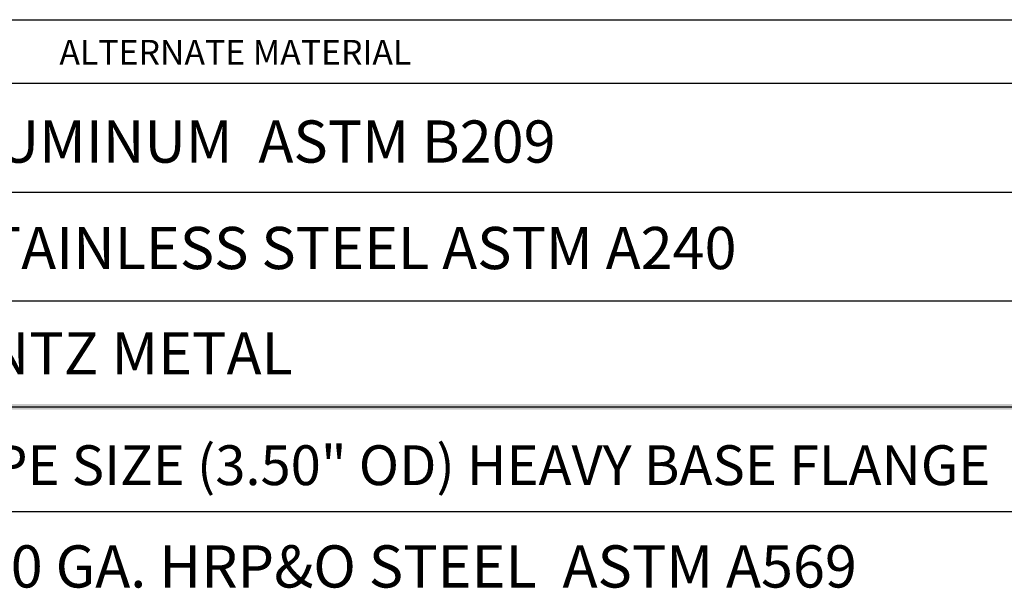
# Model space of a CAD drawing. Extents: x -2.3 to 8.6, y -4.1 to 10.1.
# Drawn here: x 3 to 5.9, y -2.5 to -0.8 of the extents above; entities that cross this region are included whole.
import ezdxf

# ---------------------------------------------------------------- set-up
doc = ezdxf.new("R2010")
doc.units = 0
doc.header["$LTSCALE"] = 0.7
doc.header["$MEASUREMENT"] = 0
doc.layers.get('0').update_dxf_attribs({"linetype": 'CONTINUOUS'})
doc.layers.add('DIM', color=1, linetype='CONTINUOUS')
doc.styles.add('BAVWM3$0$STANDARD', font='txt')
doc.styles.add('STD', font='txt')

# ---------------------------------------------------------------- blocks, each defined once
blk = doc.blocks.new('BAVWM3')
for p, q in [((4.2136, 3.0352), (9.3938, 3.0352)), ((4.2136, 2.8894), (9.3938, 2.8894)), ((4.2136, 2.6394), (9.3938, 2.6394)), ((4.2136, 2.3894), (9.3938, 2.3894)), ((3.9371, 2.1461), (9.383, 2.1461)), ((3.9371, 1.9061), (9.383, 1.9061))]:
    blk.add_line(p, q)
blk.add_trace([(3.9303, 2.1529), (3.9438, 2.1394), (9.383, 2.1529), (9.383, 2.1394)])
at = {"style": 'BAVWM3$0$STANDARD'}
blk.add_text('ALTERNATE MATERIAL', height=0.056955, dxfattribs=at).set_placement((5.4566, 2.9319))

msp = doc.modelspace()

# ---------------------------------------------------------------- block references
at = {"color": 7, "xscale": 1.312005995225942, "yscale": 1.312005995225942, "zscale": 1.312005995225942}
msp.add_blockref('BAVWM3', (-4.0697, -4.7566), dxfattribs=at)

# ---------------------------------------------------------------- texts
at = {"layer": 'DIM', "color": 7, "style": 'STD'}
for s, height, p in [('.125 (3003) ALUMINUM  ASTM B209', 0.127193, (1.786, -1.2051)), ('10 GA. (304) STAINLESS STEEL ASTM A240', 0.127193, (1.7781, -1.5259)), ('.125 (280) MUNTZ METAL', 0.127193, (1.786, -1.8433)), ('3" PIPE SIZE (3.50" OD) HEAVY BASE FLANGE', 0.12, (2.5331, -2.1767)), ('10 GA. HRP&O STEEL  ASTM A569', 0.127193, (2.8464, -2.4853))]:
    msp.add_text(s, height=height, dxfattribs=at).set_placement(p)

doc.saveas('drawing.dxf')
